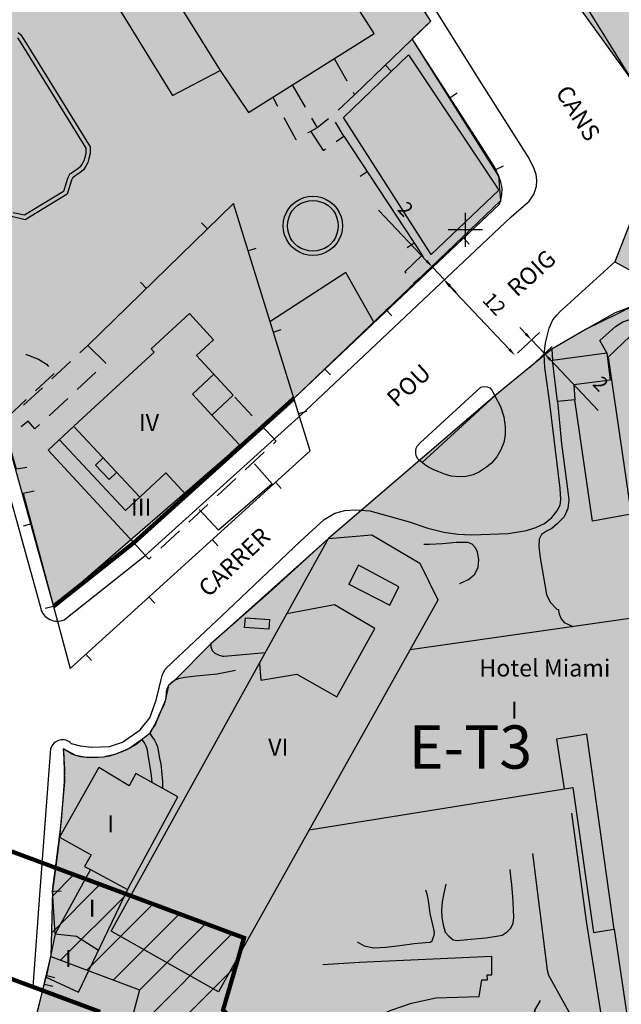
# Model space of a CAD drawing. Units: metres. Extents: x 375923 to 377279, y 4316600 to 4318941.
# Drawn here: x 377039 to 377109, y 4318063 to 4318179 of the extents above; entities that cross this region are included whole.
import ezdxf

# ---------------------------------------------------------------- set-up
doc = ezdxf.new("R2010")
doc.units = ezdxf.units.M
doc.header["$LTSCALE"] = 7.5
doc.header["$MEASUREMENT"] = 0
doc.linetypes.add('DIVIDE', pattern=[1.25, 0.5, -0.25, 0, -0.25, 0, -0.25])
doc.layers.get('DEFPOINTS').update_dxf_attribs({"linetype": 'CONTINUOUS'})
for name, color, linetype in [('ACOTACION-CALLE', 7, 'CONTINUOUS'), ('ALINEACION', 14, 'CONTINUOUS'), ('CARTOGRAFIA', 7, 'CONTINUOUS'), ('LIMITE-20M', 5, 'DIVIDE'), ('TEXTO CALIFICACION', 7, 'CONTINUOUS'), ('TRAMA-EU-4', 51, 'CONTINUOUS'), ('TRAMA-T-3', 211, 'CONTINUOUS'), ('TRAMAVERDEPRIVAT', 60, 'CONTINUOUS'), ('TRAMAZONAVERDE', 60, 'CONTINUOUS')]:
    doc.layers.add(name, color=color, linetype=linetype)
doc.layers.add('LIMITE-6M', color=6, linetype='DIVIDE', lineweight=30)
doc.styles.add('NNSS2012', font='arial.ttf')
doc.dimstyles.new('NNSS2012', dxfattribs={"dimscale": 0, "dimtxt": 1.7, "dimasz": 1, "dimexe": 1.25, "dimexo": 0.625, "dimgap": 1.526212, "dimtad": 1, "dimdec": 0, "dimdsep": 46, "dimtxsty": 'NNSS2012', "dimcen": 2.5, "dimclrd": 256, "dimclrt": 255, "dimadec": 0, "dimazin": 0, "dimtfac": 1, "dimtdec": 0, "dimtmove": 0, "dimatfit": 3, "dimfxl": 1, "dimtolj": 1, "dimtzin": 0, "dimarcsym": 0})

# ---------------------------------------------------------------- blocks, each defined once
blk = doc.blocks.new('*D15')
at = {"layer": 'ACOTACION-CALLE', "lineweight": -2, "transparency": 16777216}
for p, q in [((377086.26, 4318150.45), (377080.64, 4318156.4)), ((377088.35, 4318148.24), (377086.94, 4318149.73)), ((377089.03, 4318147.51), (377089.72, 4318146.79))]:
    blk.add_line(p, q, dxfattribs=at)
at = {"layer": 'ACOTACION-CALLE', "color": 0, "lineweight": -2, "transparency": 16777216}
for p, q in [((377086.49, 4318149.3), (377086.04, 4318148.87)), ((377087.89, 4318147.81), (377087.44, 4318147.38))]:
    blk.add_line(p, q, dxfattribs=at)
at = {"layer": 'ACOTACION-CALLE', "transparency": 16777216}
for points in [[(377086.38, 4318150.57), (377086.14, 4318150.34), (377086.94, 4318149.73)], [(377089.15, 4318147.63), (377088.91, 4318147.4), (377088.35, 4318148.24)]]:
    blk.add_solid(points, dxfattribs=at)
at = {"layer": 'DEFPOINTS', "color": 0, "transparency": 16777216}
for p in [(377086.94, 4318149.73, 7.49), (377088.35, 4318148.24, 3.59), (377088.35, 4318148.24)]:
    blk.add_point(p, dxfattribs=at)
at = {"layer": 'ACOTACION-CALLE', "color": 255, "transparency": 16777216, "insert": (377083.81, 4318156.52), "char_height": 1.7, "attachment_point": 5, "rotation": 313.3529, "style": 'NNSS2012'}
blk.add_mtext('\\A1;2', dxfattribs=at)
blk = doc.blocks.new('*D16')
at = {"layer": 'ACOTACION-CALLE', "color": 0, "lineweight": -2, "transparency": 16777216}
for p, q in [((377087.89, 4318147.81), (377087.39, 4318147.34)), ((377096.92, 4318139.65), (377097.54, 4318140.23))]:
    blk.add_line(p, q, dxfattribs=at)
at = {"layer": 'ACOTACION-CALLE', "lineweight": -2, "transparency": 16777216}
blk.add_line((377088.99, 4318147.47), (377095.95, 4318140.1), dxfattribs=at)
at = {"layer": 'ACOTACION-CALLE', "transparency": 16777216}
for points in [[(377089.11, 4318147.59), (377088.87, 4318147.36), (377088.3, 4318148.2)], [(377096.07, 4318140.22), (377095.83, 4318139.99), (377096.63, 4318139.37)]]:
    blk.add_solid(points, dxfattribs=at)
at = {"layer": 'DEFPOINTS', "color": 0, "transparency": 16777216}
for p in [(377088.35, 4318148.24, 3.59), (377096.63, 4318139.37), (377096.47, 4318139.22, 5.45)]:
    blk.add_point(p, dxfattribs=at)
at = {"layer": 'ACOTACION-CALLE', "color": 255, "transparency": 16777216, "insert": (377094.2, 4318145.42), "char_height": 1.7, "attachment_point": 5, "rotation": 313.3529, "style": 'NNSS2012'}
blk.add_mtext('\\A1;12', dxfattribs=at)
blk = doc.blocks.new('*D17')
at = {"layer": 'ACOTACION-CALLE', "color": 0, "lineweight": -2, "transparency": 16777216}
for p, q in [((377096.92, 4318139.65), (377099.47, 4318142.05)), ((377098.35, 4318137.96), (377100.98, 4318140.44))]:
    blk.add_line(p, q, dxfattribs=at)
at = {"layer": 'ACOTACION-CALLE', "lineweight": -2, "transparency": 16777216}
for p, q in [((377097.87, 4318141.92), (377097.18, 4318142.64)), ((377098.56, 4318141.19), (377100.07, 4318139.59)), ((377100.76, 4318138.86), (377106.37, 4318132.91))]:
    blk.add_line(p, q, dxfattribs=at)
at = {"layer": 'ACOTACION-CALLE', "transparency": 16777216}
for points in [[(377097.99, 4318142.03), (377097.75, 4318141.8), (377098.56, 4318141.19)], [(377100.88, 4318138.97), (377100.64, 4318138.74), (377100.07, 4318139.59)]]:
    blk.add_solid(points, dxfattribs=at)
at = {"layer": 'DEFPOINTS', "color": 0, "transparency": 16777216}
for p in [(377100.07, 4318139.59), (377096.47, 4318139.22, 5.45), (377097.9, 4318137.53, 3.59)]:
    blk.add_point(p, dxfattribs=at)
at = {"layer": 'ACOTACION-CALLE', "color": 255, "transparency": 16777216, "insert": (377106.67, 4318136.06), "char_height": 1.7, "attachment_point": 5, "rotation": 313.3529, "style": 'NNSS2012'}
blk.add_mtext('\\A1;2', dxfattribs=at)

msp = doc.modelspace()

# ---------------------------------------------------------------- hatches: boundary and pattern name
at = {"layer": 'TRAMA-EU-4', "transparency": 33554687}
msp.add_hatch(color=256, dxfattribs=at).paths.add_polyline_path([(377121.25, 4318244.22), (377119.98, 4318276.27), (377118.69, 4318282.54), (377077.93, 4318256.62), (377062, 4318246.49), (377094.66, 4318194.82), (377100.45, 4318185.26), (377110.66, 4318171.1), (377126.87, 4318179.88), (377123.88, 4318189.46)])
at = {"layer": 'TRAMA-T-3', "transparency": 33554687}
for points in [[(377051.37, 4318234.5), (377045.42, 4318231.32), (377040.7, 4318228.51), (376998.94, 4318202.52), (377007.34, 4318188.01), (377018.68, 4318169.42), (377028.35, 4318149.37), (377036.32, 4318132.45), (377042.56, 4318109.98), (377070.71, 4318134.34), (377094.97, 4318157.53), (377094.73, 4318160.37), (377084.59, 4318176.46), (377086.75, 4318178.55), (377057.38, 4318225.3), (377053.85, 4318230.59), (377051.37, 4318234.5)], [(377118.79, 4318017.67), (377132.48, 4318036.82), (377149.96, 4318061.31), (377145.98, 4318088.85), (377144.49, 4318099.36), (377139.69, 4318111.42), (377134.7, 4318123.3), (377131.66, 4318130.61), (377124.45, 4318144.12), (377121.75, 4318150.74), (377117.29, 4318161.14), (377114.38, 4318165.82), (377108.31, 4318150.35), (377116.19, 4318146.01), (377110.53, 4318145.2), (377104.97, 4318142.45), (377100.95, 4318140.12), (377094.27, 4318134.65), (377074.79, 4318117.94), (377061, 4318105.59), (377056.72, 4318101.32), (377056.05, 4318100.7), (377055.66, 4318098.93), (377054.67, 4318096.61), (377053.85, 4318095.09), (377052.84, 4318094.32), (377051.44, 4318093.34), (377049.85, 4318092.69), (377048.44, 4318092.31), (377046.38, 4318092.28), (377045.19, 4318092.5), (377043.72, 4318093.31), (377043.87, 4318089.46), (377043.28, 4318082.96), (377042.8, 4318079.25), (377064.69, 4318071.22), (377062.54, 4318062.76), (377066.09, 4318058.98), (377070.79, 4318056.8), (377085.88, 4318056.35), (377111.49, 4318017.91), (377112.52, 4318017.67), (377113.64, 4318017.67), (377114.98, 4318017.67)]]:
    msp.add_hatch(color=256, dxfattribs=at).paths.add_polyline_path(points)
at = {"layer": 'TRAMAVERDEPRIVAT', "transparency": 33554687}
h = msp.add_hatch(dxfattribs=at)
h.set_pattern_fill('_USER', color=1, scale=3, angle=45.0049, style=0, pattern_type=0)
h.set_pattern_definition([(45.00485688, (272.0864, -238.2108), (-2.1215001572, 2.1211405147), [])])
h.paths.add_polyline_path([(377042.8, 4318079.25), (377042.45, 4318076.65), (377042.26, 4318068.97), (377052.64, 4318065.08), (377051.27, 4318059.91), (377060.28, 4318050.74), (377068.19, 4318046.85), (377080.56, 4318046.35), (377104.78, 4318010.02), (377108.85, 4318008.02), (377129.75, 4318006.73), (377159.09, 4317990.03), (377175.31, 4317985.01), (377185.7, 4317990.89), (377192.4, 4318000.03), (377196.18, 4318014.35), (377190.3, 4318024.07), (377183.48, 4318069.38), (377198.13, 4318132.64), (377196.3, 4318139.27), (377158.57, 4318137.69), (377144.73, 4318156.17), (377138.67, 4318175.14), (377136.84, 4318176.37), (377136.03, 4318177.24), (377128.84, 4318173.55), (377135.61, 4318151.68), (377153.66, 4318127.39), (377186.84, 4318128.96), (377173.4, 4318069.97), (377180.7, 4318020.57), (377185.37, 4318013.14), (377182.67, 4318003.56), (377179.04, 4317998.65), (377174.17, 4317995.85), (377163.05, 4317999.35), (377132.67, 4318016.57), (377111.61, 4318017.87), (377085.82, 4318056.28), (377070.79, 4318056.8), (377066.09, 4318058.98), (377062.43, 4318062.72), (377064.69, 4318071.22)])
msp.add_hatch(color=256, dxfattribs=at).paths.add_polyline_path([(377042.8, 4318079.25), (377042.45, 4318076.65), (377042.26, 4318068.97), (377052.64, 4318065.08), (377051.27, 4318059.91), (377060.28, 4318050.74), (377068.19, 4318046.85), (377080.56, 4318046.35), (377104.78, 4318010.02), (377108.85, 4318008.02), (377129.75, 4318006.73), (377159.09, 4317990.03), (377175.31, 4317985.01), (377185.7, 4317990.89), (377192.4, 4318000.03), (377196.18, 4318014.35), (377190.3, 4318024.07), (377183.48, 4318069.38), (377198.13, 4318132.64), (377196.3, 4318139.27), (377158.57, 4318137.69), (377144.73, 4318156.17), (377138.67, 4318175.14), (377136.84, 4318176.37), (377136.03, 4318177.24), (377128.84, 4318173.55), (377135.61, 4318151.68), (377153.66, 4318127.39), (377186.84, 4318128.96), (377173.4, 4318069.97), (377180.7, 4318020.57), (377185.37, 4318013.14), (377182.67, 4318003.56), (377179.04, 4317998.65), (377174.17, 4317995.85), (377163.05, 4317999.35), (377132.67, 4318016.57), (377111.61, 4318017.87), (377085.82, 4318056.28), (377070.79, 4318056.8), (377066.09, 4318058.98), (377062.43, 4318062.72), (377064.69, 4318071.22)])
at = {"layer": 'TRAMAZONAVERDE', "transparency": 33554687}
msp.add_hatch(color=256, dxfattribs=at).paths.add_polyline_path([(377042.26, 4318068.97), (377052.64, 4318065.08), (377051.27, 4318059.91), (377060.28, 4318050.74), (377068.25, 4318046.79), (377080.56, 4318046.35), (377104.78, 4318010.02), (377108.95, 4318008.05), (377130, 4318006.79), (377159.1, 4317990.11), (377175.45, 4317985.28), (377185.9, 4317991.08), (377192.4, 4318000.03), (377196.18, 4318014.35), (377190.56, 4318023.54), (377183.61, 4318069.35), (377198.2, 4318132.62), (377196.18, 4318139.36), (377158.57, 4318137.69), (377144.75, 4318156.16), (377141.67, 4318166.35), (377140.26, 4318170.48), (377139.65, 4318172.32), (377138.67, 4318175.14), (377140.36, 4318174.57), (377142.15, 4318174.2), (377149.83, 4318173.99), (377153.98, 4318160.47), (377163.38, 4318147.81), (377203.94, 4318149.56), (377208.35, 4318132.97), (377193.5, 4318069.12), (377199.99, 4318027.17), (377206.58, 4318016.48), (377201.36, 4317997.11), (377192.42, 4317984.96), (377177.57, 4317974.98), (377157.17, 4317981.92), (377145.37, 4317992.93), (377121.74, 4318000.07), (377106.2, 4317999.55), (377099.09, 4318002.93), (377076.08, 4318037.57), (377067.23, 4318037.66), (377054.96, 4318043.92), (377040.08, 4318057.21), (377040.47, 4318058.99), (377039.93, 4318059.38)])

# ---------------------------------------------------------------- linework, layer by layer
at = {"layer": 'ALINEACION', "transparency": 33554687, "const_width": 0.5, "elevation": 5.86}
msp.add_lwpolyline([(377070.71, 4318134.34), (377051.96, 4318117.43), (377042.56, 4318109.98)], dxfattribs=at)
at = {"layer": 'CARTOGRAFIA', "transparency": 33554687}
for p, q in [((377085.62, 4318182.52, 6.95), (377092.71, 4318171.2, 6.7)), ((377110.66, 4318171.1, 6.87), (377103.62, 4318182.49, 7.06)), ((377092.71, 4318171.2, 6.7), (377098.27, 4318162.41, 6.4)), ((377098.27, 4318162.41, 6.4), (377098.83, 4318161.29, 6.4)), ((377098.83, 4318161.29, 6.4), (377099.05, 4318160.6, 6.4)), ((377099.05, 4318160.6, 6.4), (377099.13, 4318159.85, 6.33)), ((377099.08, 4318159.18, 6.29), (377098.84, 4318158.29, 6.25)), ((377099.13, 4318159.85, 6.33), (377099.08, 4318159.18, 6.29)), ((377098.84, 4318158.29, 6.25), (377098.2, 4318157.37, 6.25))]:
    msp.add_line(p, q, dxfattribs=at)
at = {"layer": 'CARTOGRAFIA', "transparency": 33554687, "elevation": 3.59}
for points in [[(376997.47, 4318202.06), (377012.99, 4318175.89), (377017.36, 4318168.7), (377027, 4318148.73), (377034.9, 4318131.93), (377041.07, 4318109.73)], [(377070.71, 4318134.34), (377094.78, 4318157.07)], [(377096.16, 4318155.61), (377098.2, 4318157.37)], [(377072.08, 4318132.88), (377096.16, 4318155.61)], [(377043.8, 4318108.42), (377053.25, 4318115.91), (377072.04, 4318132.85)], [(377042.22, 4318093.32), (377040.95, 4318076.72), (377040.14, 4318065.42)]]:
    msp.add_lwpolyline(points, dxfattribs=at)
at = {"layer": 'CARTOGRAFIA', "transparency": 33554687}
for points in [[(377007.84, 4318187.2, 13.02), (377014.27, 4318176.66, 9.73), (377016.93, 4318178.22, 9.74), (377014.36, 4318182.52, 9.74), (377014.92, 4318182.85, 9.72), (377017.64, 4318184.51, 7.9), (377016.13, 4318187.25, 10.78), (377033.89, 4318198.45, 10.54), (377041.96, 4318185.29, 10.54), (377045.6, 4318187.54, 10.54), (377056.52, 4318169.84, 10.54), (377062.09, 4318172.76, 25.47), (377065.39, 4318167.85, 25.47), (377080.12, 4318177.07, 25.31), (377045.42, 4318231.32, 25.29), (377040.7, 4318228.51, 25.39), (376998.94, 4318202.52, 25.41)], [(377086.82, 4318151.21, 6.58), (377076.53, 4318167.26, 6.58), (377084.13, 4318174.57, 6.58), (377094.73, 4318158.73, 6.58)], [(377072.94, 4318151.09, 5.7), (377072.4, 4318151.13, 5.7), (377071.87, 4318151.26, 5.7), (377071.36, 4318151.47, 5.7), (377070.9, 4318151.75, 5.7), (377070.49, 4318152.11, 5.7), (377070.13, 4318152.52, 5.7), (377069.85, 4318152.98, 5.7), (377069.64, 4318153.49, 5.7), (377069.51, 4318154.02, 5.7), (377069.47, 4318154.56, 5.7), (377069.51, 4318155.1, 5.7), (377069.64, 4318155.63, 5.7), (377069.85, 4318156.14, 5.7), (377070.13, 4318156.6, 5.7), (377070.49, 4318157.01, 5.7), (377070.9, 4318157.37, 5.7), (377071.36, 4318157.65, 5.7), (377071.87, 4318157.86, 5.7), (377072.4, 4318157.99, 5.7), (377072.94, 4318158.03, 5.7), (377073.48, 4318157.99, 5.7), (377074.01, 4318157.86, 5.7), (377074.52, 4318157.65, 5.7), (377074.98, 4318157.37, 5.7), (377075.39, 4318157.01, 5.7), (377075.75, 4318156.6, 5.7), (377076.03, 4318156.14, 5.7), (377076.24, 4318155.63, 5.7), (377076.37, 4318155.1, 5.7), (377076.41, 4318154.56, 5.7), (377076.37, 4318154.02, 5.7), (377076.24, 4318153.49, 5.7), (377076.03, 4318152.98, 5.7), (377075.75, 4318152.52, 5.7), (377075.39, 4318152.11, 5.7), (377074.98, 4318151.75, 5.7), (377074.52, 4318151.47, 5.7), (377074.01, 4318151.26, 5.7), (377073.48, 4318151.13, 5.7)], [(377072.94, 4318151.59, 5.7), (377072.48, 4318151.63, 5.7), (377072.03, 4318151.74, 5.7), (377071.59, 4318151.92, 5.7), (377071.2, 4318152.15, 5.7), (377070.84, 4318152.46, 5.7), (377070.53, 4318152.82, 5.7), (377070.3, 4318153.21, 5.7), (377070.12, 4318153.65, 5.7), (377070.01, 4318154.1, 5.7), (377069.97, 4318154.56, 5.7), (377070.01, 4318155.02, 5.7), (377070.12, 4318155.47, 5.7), (377070.3, 4318155.91, 5.7), (377070.53, 4318156.3, 5.7), (377070.84, 4318156.66, 5.7), (377071.2, 4318156.97, 5.7), (377071.59, 4318157.2, 5.7), (377072.03, 4318157.38, 5.7), (377072.48, 4318157.49, 5.7), (377072.94, 4318157.53, 5.7), (377073.4, 4318157.49, 5.7), (377073.85, 4318157.38, 5.7), (377074.29, 4318157.2, 5.7), (377074.68, 4318156.97, 5.7), (377075.04, 4318156.66, 5.7), (377075.35, 4318156.3, 5.7), (377075.58, 4318155.91, 5.7), (377075.76, 4318155.47, 5.7), (377075.87, 4318155.02, 5.7), (377075.91, 4318154.56, 5.7), (377075.87, 4318154.1, 5.7), (377075.76, 4318153.65, 5.7), (377075.58, 4318153.21, 5.7), (377075.35, 4318152.82, 5.7), (377075.04, 4318152.46, 5.7), (377074.68, 4318152.15, 5.7), (377074.29, 4318151.92, 5.7), (377073.85, 4318151.74, 5.7), (377073.4, 4318151.63, 5.7)], [(377103.51, 4318135.95, 8.13), (377103.63, 4318134.18, 8.13), (377101.6, 4318134, 8.13), (377101.03, 4318138.82, 9.17), (377107.37, 4318139.7, 9.17), (377107.75, 4318136.47, 9.17)], [(377094.27, 4318134.65, 5.53), (377094.91, 4318133.39, 5.8), (377095.32, 4318132.18, 5.82), (377095.46, 4318131.03, 5.82), (377095.46, 4318130.08, 5.83), (377095.33, 4318129.17, 5.9), (377094.95, 4318128.34, 5.9), (377094.48, 4318127.5, 5.9), (377093.84, 4318126.72, 5.9), (377093.15, 4318126.2, 5.9), (377092.45, 4318125.74, 5.9), (377091.73, 4318125.4, 5.9), (377090.91, 4318125.21, 5.9), (377090.12, 4318125.16, 5.9), (377089.15, 4318125.24, 5.84), (377088.46, 4318125.42, 5.78), (377087.69, 4318125.73, 5.61), (377087.03, 4318126, 5.53), (377086.48, 4318126.29, 5.41), (377086.05, 4318126.57, 5.34), (377085.75, 4318126.82, 5.2)], [(377067.78, 4318107.3, 6.06), (377064.93, 4318107.51, 4.28), (377065.05, 4318108.65, 4.28), (377067.88, 4318108.45, 5.91)], [(377041.72, 4318066.54, 4.71), (377045.5, 4318064.8, 4.99), (377048.92, 4318071.97, 5.63), (377051.39, 4318077.11, 6.26), (377057.11, 4318087.69, 6.4), (377052.2, 4318090.42, 6.39), (377051.44, 4318088.98, 6.43), (377047.86, 4318091.13, 6.13), (377043.28, 4318082.96, 6.38), (377046.98, 4318080.89, 6.38), (377046.2, 4318079.52, 6.21), (377046.9, 4318079.15, 6.06), (377042.77, 4318071.62, 5.18)]]:
    msp.add_polyline3d(points, close=True, dxfattribs=at)
for points in [[(377077.84, 4318169.92, 8.54), (377086.75, 4318178.55, 8.85), (377071.58, 4318202.66, 8.85), (377068.93, 4318207, 8.86), (377057.38, 4318225.3, 8.85)], [(377007.34, 4318188.01, 25.24), (377036.35, 4318206.14, 25.43), (377035.65, 4318207.26, 25.49), (377049.15, 4318215.67, 25.49), (377051.25, 4318212.3, 25.49), (377041.3, 4318206.1, 25.49), (377062.09, 4318172.76, 25.47)], [(377038.42, 4318177.2, 5.73), (377038.72, 4318176.92, 5.73), (377039.09, 4318176.39, 5.73), (377046.85, 4318163.81, 5.73), (377046.85, 4318163.03, 5.73), (377046.71, 4318162.44, 5.73), (377046.57, 4318161.99, 5.73), (377046.37, 4318161.56, 5.73), (377046.06, 4318161.13, 5.73), (377045.66, 4318160.78, 5.73), (377045.21, 4318160.5, 5.73), (377044.85, 4318160.24, 5.73), (377044.82, 4318160.23, 5.73), (377044.66, 4318159.91, 5.73), (377044.17, 4318158.27, 5.73), (377039.25, 4318155.27, 5.73), (377037.63, 4318155.64, 5.73)], [(377038.34, 4318176.59, 5.73), (377038.67, 4318176.12, 5.73), (377046.35, 4318163.67, 5.73), (377046.35, 4318163.09, 5.73), (377046.23, 4318162.57, 5.73), (377046.1, 4318162.17, 5.73), (377045.94, 4318161.81, 5.73), (377045.69, 4318161.47, 5.73), (377045.36, 4318161.18, 5.73), (377044.93, 4318160.92, 5.73), (377044.62, 4318160.69, 5.73), (377044.47, 4318160.64, 5.73), (377044.19, 4318160.09, 5.73), (377043.75, 4318158.6, 5.73), (377039.16, 4318155.8, 5.73), (377037.85, 4318156.1, 5.73)], [(377086.94, 4318149.73, 7.49), (377094.78, 4318157.07, 7.5), (377094.97, 4318157.53, 7.61), (377095.09, 4318158.21, 7.66), (377095.1, 4318158.93, 7.71), (377094.98, 4318159.69, 7.74), (377094.73, 4318160.37, 7.76), (377094.25, 4318161.4, 7.87), (377093.06, 4318163.32, 7.9), (377084.59, 4318176.46, 8.37)], [(377075.44, 4318174.14, 8.67), (377076.92, 4318171.53, 8.67)], [(377081.43, 4318173.4, 8.66), (377082.13, 4318172.68, 8.66)], [(377070.52, 4318171.06, 9.69), (377072.03, 4318168.47, 9.69)], [(377068.86, 4318168.53, 9.69), (377068.25, 4318169.65, 9.69)], [(377077.66, 4318170.23, 8.67), (377077.84, 4318169.92, 8.67), (377075.91, 4318168.11, 8.67)], [(377089.02, 4318169.59, 8.12), (377089.86, 4318170.13, 8.12)], [(377071.03, 4318164.66, 9.69), (377070.97, 4318164.63, 9.69), (377069.57, 4318167.21, 9.69)], [(377074.79, 4318167.11, 8.88), (377073.44, 4318166.04, 9.59), (377072.33, 4318165.41, 9.63)], [(377072.78, 4318167.17, 9.69), (377073.44, 4318166.04, 9.69)], [(377075.66, 4318164.43, 8.96), (377076.57, 4318165.06, 8.96), (377075.61, 4318166.69, 8.96)], [(377072.71, 4318165.62, 8.96), (377074.16, 4318163.38, 8.96), (377074.43, 4318163.57, 8.96)], [(377076.57, 4318165.06, 8.96), (377085.73, 4318151.14, 8.02)], [(377094.37, 4318161.15, 7.84), (377095.27, 4318161.57, 7.84)], [(377079.32, 4318160.88, 8.68), (377078.48, 4318160.33, 8.68)], [(377040.32, 4318123.5, 4.28), (377039.03, 4318123.19, 4.28), (377042.13, 4318111.59, 4.35), (377044.5, 4318102.72, 4.35), (377072.61, 4318128.22, 4.65), (377063.63, 4318157.16, 7.04), (377046.6, 4318140.56, 7.65)], [(377090.81, 4318152.1, 0), (377090.81, 4318156.1, 0)], [(377060.6, 4318154.21, 7.15), (377059.9, 4318154.92, 7.15)], [(377092.81, 4318154.1, 0), (377088.81, 4318154.1, 0)], [(377090.59, 4318153.15, 7.49), (377091.27, 4318152.42, 7.49)], [(377084.82, 4318152.53, 8.11), (377083.98, 4318151.98, 8.11)], [(377065.34, 4318151.65, 6.59), (377066.29, 4318151.96, 6.59)], [(377085.73, 4318151.14, 8.02), (377083.73, 4318149.16, 8.02), (377083.84, 4318149.01, 8.02)], [(377085.91, 4318150.93, 8.02), (377085.73, 4318151.14, 8.02)], [(377044.64, 4318093.93, 3.27), (377045.7, 4318093.65, 3.27), (377047.06, 4318093.48, 3.27), (377049.14, 4318093.56, 3.33), (377050.65, 4318094.09, 3.35), (377052.73, 4318095.52, 3.38), (377053.83, 4318096.93, 3.4), (377054.58, 4318099, 3.45), (377054.97, 4318100.62, 3.5), (377055.28, 4318101.87, 3.56), (377055.63, 4318102.63, 3.56), (377056.52, 4318103.45, 3.55), (377062.98, 4318109.53, 3.6), (377071.51, 4318117.64, 4.43), (377074.27, 4318120.16, 4.47), (377075.51, 4318120.9, 4.53), (377076.68, 4318121.22, 4.7), (377077.98, 4318121.31, 4.73), (377079.6, 4318121.16, 4.76), (377084.12, 4318119.92, 4.98), (377086.41, 4318119.15, 5.11), (377088.28, 4318118.69, 5.22), (377089.91, 4318118.44, 5.31), (377091.57, 4318118.35, 5.48), (377095.83, 4318118.51, 5.55), (377097.95, 4318118.89, 5.61), (377099.07, 4318119.23, 5.67), (377100.06, 4318119.71, 5.69), (377100.95, 4318120.39, 5.69), (377101.53, 4318121.12, 5.69), (377101.9, 4318121.86, 5.68), (377102, 4318122.52, 5.68), (377101.9, 4318123.78, 5.68), (377100.67, 4318134.07, 5.79), (377100.13, 4318137.96, 5.79), (377100.02, 4318139.54, 5.79), (377100.2, 4318140.85, 5.79), (377100.63, 4318142.57, 5.86), (377101.07, 4318143.54, 5.89), (377101.51, 4318144.1, 5.96), (377101.86, 4318144.48, 5.96), (377108.31, 4318150.35, 6.18), (377116.19, 4318146.01, 6.18)], [(377084.72, 4318147.84, 8.02), (377086.94, 4318149.73, 8.02), (377086.88, 4318149.8, 8.02)], [(377080.05, 4318143.35, 5.74), (377076.8, 4318149.1, 5.8), (377067.92, 4318143.32, 5.8)], [(377053.44, 4318147.23, 7.4), (377052.74, 4318147.95, 7.4)], [(377116.19, 4318146.01, 6.17), (377114.05, 4318145.75, 6.33), (377110.53, 4318145.2, 6.45), (377108.35, 4318144.37, 6.45), (377104.97, 4318142.45, 6.35), (377100.95, 4318140.12, 6.11), (377101.03, 4318138.82, 6.11)], [(377107.37, 4318139.7, 6.39), (377106.56, 4318141.11, 6.39), (377108.39, 4318142.76, 6.45), (377109.25, 4318143.32, 6.53), (377110.19, 4318143.64, 6.53), (377111.07, 4318143.85, 6.53), (377111.93, 4318143.99, 6.53), (377112.7, 4318144.08, 6.53), (377113.33, 4318144.14, 6.53), (377113.47, 4318144.14, 6.53), (377113.23, 4318145.62, 6.58)], [(377063.62, 4318134.72, 12.97), (377059.32, 4318139.37, 17.23), (377061.32, 4318141.22, 17.23), (377058.48, 4318144.28, 17.23), (377054.02, 4318140.15, 17.23), (377054.36, 4318139.78, 17.23), (377044.96, 4318131.09, 17.04), (377041.93, 4318128.27, 7.87), (377051.96, 4318117.43, 8.01)], [(377081.5, 4318144.75, 7.12), (377082.2, 4318144.03, 7.12)], [(377072.53, 4318083.83, 9.59), (377103.39, 4318088.76, 8.81), (377105.82, 4318071.78, 8.81), (377108.25, 4318072.18, 9.35), (377111.62, 4318049.25, 9.35), (377120.35, 4318051.12, 25.16), (377134.69, 4318053.21, 25.16), (377121.96, 4318141.3, 25.24), (377117.54, 4318143.48, 25.24), (377110.96, 4318142.45, 25.24), (377107.54, 4318139.17, 24.55), (377120.4, 4318051.13, 25.26)], [(377068.3, 4318142.11, 5.8), (377069.25, 4318142.4, 5.8)], [(377045.66, 4318139.69, 6.98), (377046.6, 4318140.56, 6.98)], [(377046.6, 4318140.56, 6.98), (377048.68, 4318138.47, 6.98), (377048.64, 4318138.44, 6.98)], [(377039.34, 4318139.49, 7.7), (377039.39, 4318139.48, 7.7), (377040.82, 4318138.94, 7.7), (377041.74, 4318138.34, 7.7), (377041.96, 4318138.1, 7.7)], [(377042.36, 4318136.62, 6.98), (377044.56, 4318138.67, 6.98)], [(377042.66, 4318137.26, 7.7), (377040.46, 4318135.22, 7.7)], [(377047.54, 4318137.41, 6.98), (377045.34, 4318135.37, 6.98)], [(377061.12, 4318132.4, 17.31), (377058.85, 4318134.85, 17.53), (377061.35, 4318137.18, 17.53)], [(377074.31, 4318137.81, 6.28), (377075, 4318137.09, 6.28)], [(377039.07, 4318133.56, 6.98), (377041.26, 4318135.6, 6.98)], [(377063.62, 4318134.72, 17.67), (377061.12, 4318132.4, 17.67)], [(377085.75, 4318126.82, 5.21), (377085.48, 4318127.03, 5.18), (377085.25, 4318127.26, 5.17), (377085.06, 4318127.63, 5.17), (377085, 4318127.95, 5.17), (377085, 4318128.24, 5.17), (377085.06, 4318128.5, 5.17), (377085.17, 4318128.75, 5.17), (377085.52, 4318129.13, 5.17), (377092.63, 4318135.68, 5.35), (377092.96, 4318135.75, 5.38), (377093.36, 4318135.72, 5.4), (377093.66, 4318135.58, 5.4), (377093.89, 4318135.3, 5.44), (377094.27, 4318134.65, 5.52)], [(377039.36, 4318134.2, 7.7), (377037.16, 4318132.16, 7.7)], [(377044.24, 4318134.35, 6.98), (377042.04, 4318132.31, 6.98)], [(377065.85, 4318132.31, 10.57), (377063.81, 4318134.51, 12.45)], [(377101.6, 4318134, 6.11), (377102.07, 4318129.01, 6.02), (377102.73, 4318124.04, 6.12), (377102.93, 4318122.45, 6.12), (377102.79, 4318121.45, 6.12), (377102.36, 4318120.49, 6.12), (377101.56, 4318119.64, 6.12), (377100.92, 4318119.12, 6.12), (377100.31, 4318118.78, 6.12), (377099.73, 4318118.39, 6.12), (377099.45, 4318117.84, 6.12), (377099.43, 4318117.05, 6.12), (377099.57, 4318115.69, 6.12), (377100.31, 4318111.39, 6.12), (377100.74, 4318110.49, 6.12), (377101.52, 4318109.65, 6.12), (377101.72, 4318109.63, 6.12), (377101.73, 4318109.41, 6.12), (377101.83, 4318108.98, 6.12), (377102.04, 4318108.53, 6.12), (377102.37, 4318108.1, 6.12), (377103.4, 4318107.62, 6.12)], [(377110.23, 4318120.77, 6.12), (377105.71, 4318119.96, 6.15), (377103.63, 4318134.18, 6.15)], [(377051.96, 4318117.43, 13.14), (377058.06, 4318123.09, 16.9), (377064.35, 4318128.92, 16.9), (377061.12, 4318132.4, 17.27)], [(377071.27, 4318132.56, 5.01), (377072.22, 4318132.85, 5.01)], [(377039.44, 4318126.25, 4.28), (377038.22, 4318126.05, 4.28), (377036.62, 4318131.55, 8.02)], [(377040.94, 4318131.29, 6.98), (377040.39, 4318130.78, 6.98), (377039.59, 4318131.67, 6.98), (377038.78, 4318131, 6.98)], [(377068.33, 4318129.04, 8.01), (377068.63, 4318129.32, 8.01), (377066.87, 4318131.22, 9.63)], [(377052.67, 4318122.77, 16.77), (377044.94, 4318131.07, 16.91)], [(377043.25, 4318129.5, 15.79), (377050.98, 4318121.2, 16.17), (377055.72, 4318125.61, 16.9), (377058.06, 4318123.09, 16.9)], [(377065.03, 4318125.98, 8.01), (377067.23, 4318128.03, 8.01)], [(377049.96, 4318125.67, 16.91), (377049.08, 4318124.84, 16.91), (377047.49, 4318126.54, 16.91), (377048.38, 4318127.37, 16.91)], [(377066.11, 4318126.67, 6.92), (377068.19, 4318124.35, 6.69), (377061.91, 4318118.91, 6.69), (377059.64, 4318121.32, 6.85)], [(377061.73, 4318122.92, 8.01), (377063.93, 4318124.96, 8.01)], [(377068.56, 4318124.55, 4.61), (377069.24, 4318123.81, 4.61)], [(377058.42, 4318119.86, 8.01), (377060.63, 4318121.9, 8.01)], [(377039.98, 4318119.64, 4.3), (377039.01, 4318119.38, 4.3)], [(377055.12, 4318116.81, 8.01), (377057.32, 4318118.85, 8.01)], [(377087.6, 4318110.73, 25.08), (377061.9, 4318064.83, 25.34), (377049.32, 4318071.95, 25.33), (377074.79, 4318117.94, 25.14), (377079.84, 4318118.35, 25.19), (377085.46, 4318115.06, 25.19), (377087.59, 4318110.76, 25.18)], [(377051.96, 4318117.43, 8.01), (377053.73, 4318115.52, 8.01), (377054.02, 4318115.79, 8.01)], [(377074.79, 4318117.94, 4.71), (377067.73, 4318111.53, 4.38), (377061, 4318105.59, 4.19), (377061.01, 4318105.24, 4.17), (377061.15, 4318104.82, 4.17), (377061.47, 4318104.5, 4.17), (377061.95, 4318104.28, 4.17), (377062.39, 4318104.15, 4.17), (377062.54, 4318104.15, 4.17), (377067.39, 4318104.58, 4.17)], [(377061.16, 4318117.82, 4.53), (377061.83, 4318117.08, 4.53)], [(377090.13, 4318112.67, 6), (377090.17, 4318112.68, 6), (377091.18, 4318113.13, 6), (377091.93, 4318113.76, 6), (377092.3, 4318114.57, 6), (377092.4, 4318115.49, 6), (377092.22, 4318116.33, 6), (377091.99, 4318116.85, 5.99), (377091.61, 4318117.26, 5.99), (377091.1, 4318117.45, 5.99), (377089.73, 4318117.45, 5.99), (377088.96, 4318117.39, 5.99), (377088.11, 4318117.32, 5.99), (377087.37, 4318117.26, 5.99), (377086.61, 4318117.23, 5.99), (377085.95, 4318117.23, 5.99)], [(377077.23, 4318112.53, 27.55), (377081.96, 4318110.14, 27.5), (377083.02, 4318112.27, 27.59), (377078.29, 4318114.8, 27.71), (377077.13, 4318112.51, 27.53)], [(377053.75, 4318111.11, 4.45), (377054.42, 4318110.37, 4.45)], [(377042.56, 4318109.98, 4.35), (377041.59, 4318109.72, 4.35)], [(377066.69, 4318103.31, 27.07), (377066.84, 4318101.34, 27.37), (377071.07, 4318102.05, 27.51), (377075.77, 4318099.41, 27.69), (377080.19, 4318107.38, 27.69), (377075.48, 4318110.16, 27.41), (377069.9, 4318109.11, 27.66)], [(377111.97, 4318108.85, 9.15), (377084.33, 4318104.89, 9.85)], [(377046.34, 4318104.39, 4.37), (377047.01, 4318103.65, 4.37)], [(377063.9, 4318102.46, 3.93), (377061.75, 4318102.04, 3.93), (377059.26, 4318101.82, 3.87), (377057.93, 4318101.64, 3.84), (377057.17, 4318101.48, 3.83), (377056.72, 4318101.32, 3.83), (377056.33, 4318101.02, 3.83), (377056.05, 4318100.7, 3.83), (377055.84, 4318100.33, 3.83), (377055.77, 4318099.98, 3.83), (377055.73, 4318099.28, 3.83), (377055.66, 4318098.93, 3.83), (377055.45, 4318098.35, 3.83), (377055.15, 4318097.77, 3.83), (377054.87, 4318097.16, 3.83), (377054.67, 4318096.61, 3.83), (377054.47, 4318096.13, 3.83), (377054.02, 4318095.5, 3.83), (377053.89, 4318095.25, 3.83), (377053.85, 4318095.09, 3.83), (377053.99, 4318094.88, 3.83), (377054.18, 4318094.64, 3.83), (377054.38, 4318094.3, 3.83), (377054.58, 4318093.91, 3.83), (377054.74, 4318093.54, 3.83), (377054.82, 4318093.11, 3.83), (377054.91, 4318092.66, 3.83), (377055, 4318092.17, 3.83), (377055.1, 4318091.72, 3.83), (377055.17, 4318091.2, 3.83), (377055.23, 4318090.73, 3.83), (377055.24, 4318090.29, 3.83), (377055.29, 4318089.89, 3.83), (377055.33, 4318089.52, 3.83), (377055.33, 4318088.68, 3.83)], [(377054.13, 4318089.35, 3.85), (377054.03, 4318090.18, 3.79), (377053.89, 4318091.19, 3.75), (377053.77, 4318091.89, 3.74), (377053.66, 4318092.57, 3.73), (377053.56, 4318093.13, 3.71), (377053.42, 4318093.61, 3.7), (377053.21, 4318093.99, 3.67), (377053.02, 4318094.27, 3.67), (377052.84, 4318094.32, 3.67), (377052.6, 4318094.08, 3.67), (377052.25, 4318093.79, 3.67), (377051.87, 4318093.56, 3.67), (377051.44, 4318093.34, 3.67), (377050.95, 4318093.1, 3.67), (377050.47, 4318092.9, 3.67), (377050.03, 4318092.74, 3.67), (377049.85, 4318092.69, 3.67), (377049.11, 4318092.46, 3.67), (377048.44, 4318092.31, 3.67), (377047.77, 4318092.28, 3.67), (377046.38, 4318092.28, 3.67), (377045.77, 4318092.36, 3.67), (377045.19, 4318092.5, 3.67), (377044.74, 4318092.69, 3.67), (377043.72, 4318093.31, 3.67)], [(377108.25, 4318072.18, 9.35), (377105.02, 4318095.01, 9.17), (377101.5, 4318094.45, 9.17), (377102.36, 4318088.6, 8.87)], [(377043.23, 4318082.66, 3.6), (377043.51, 4318084.91, 3.58), (377043.63, 4318086.43, 3.52), (377043.73, 4318087.89, 3.49), (377043.87, 4318089.46, 3.49), (377043.88, 4318090.96, 3.48), (377043.72, 4318093.31, 3.47)], [(377098.68, 4318081.03, 4.82), (377100.39, 4318067.36, 4.84), (377100.53, 4318066.77, 4.84), (377103.75, 4318061.02, 4.99), (377107.98, 4318054.02, 5.08), (377106.74, 4318061.97, 5.08), (377105.01, 4318073.12, 5.3), (377103.28, 4318085.75, 5.3)], [(377042.77, 4318071.62, 4.97), (377042.45, 4318076.65, 4.95), (377043.23, 4318082.66, 5.23)], [(377046.9, 4318079.15, 5.84), (377051.25, 4318076.82, 6.08)], [(377088.53, 4318077.43, 4.83), (377088.29, 4318076.41, 4.8), (377088.08, 4318075.37, 4.8), (377088, 4318074.38, 4.81), (377088.06, 4318073.53, 4.84), (377088.21, 4318072.67, 4.84), (377088.44, 4318071.81, 4.86), (377088.86, 4318071.35, 4.87), (377089.39, 4318070.91, 4.87), (377089.85, 4318070.84, 4.87), (377091.44, 4318070.99, 4.89), (377093.22, 4318071.18, 4.88), (377094.47, 4318071.35, 4.92), (377095.1, 4318071.49, 4.93), (377095.71, 4318071.86, 4.94), (377096.12, 4318072.29, 4.94), (377096.39, 4318072.89, 4.94), (377096.47, 4318073.56, 4.98), (377096.44, 4318074.4, 4.98), (377096.39, 4318075.39, 4.98), (377096.31, 4318076.48, 4.98), (377096.23, 4318077.37, 4.98), (377096.14, 4318078.34, 4.98), (377096.04, 4318079.18, 4.98)], [(377042.45, 4318076.61, 4.95), (377043.45, 4318076.67, 4.95)], [(377078.13, 4318070.68, 4.78), (377078.97, 4318070.21, 4.79), (377080.1, 4318070, 4.78), (377081.51, 4318070.08, 4.78), (377083.14, 4318070.26, 4.78), (377084.81, 4318070.48, 4.85), (377086.13, 4318070.6, 4.93), (377086.67, 4318070.65, 4.93), (377086.9, 4318070.81, 4.93), (377087.05, 4318071.17, 4.93), (377087.17, 4318071.49, 4.93), (377087.19, 4318071.74, 4.93), (377087.13, 4318072.16, 4.93), (377087, 4318072.67, 4.93), (377086.84, 4318073.35, 4.93), (377086.7, 4318074.02, 4.93), (377086.61, 4318074.62, 4.93), (377086.53, 4318075.21, 4.93), (377086.45, 4318075.73, 4.93), (377086.34, 4318076.26, 4.93), (377086.16, 4318076.76, 4.93)], [(377042.77, 4318071.62, 5.24), (377045.25, 4318071.35, 5.5), (377047.84, 4318069.7, 5.5)], [(377072.99, 4318055.36, 4.4), (377074.96, 4318054.55, 4.42), (377075.94, 4318056.64, 4.42), (377077.13, 4318058.73, 4.32), (377079.16, 4318061.11, 4.02), (377079.94, 4318061.67, 4), (377082.01, 4318062.65, 3.98), (377084.51, 4318063.52, 3.98), (377087.34, 4318064.13, 4.04), (377092.42, 4318064.29, 4.04), (377092.74, 4318066.25, 4.69), (377093.38, 4318066.25, 4.69), (377093.36, 4318066.84, 4.69), (377093.92, 4318066.82, 4.76), (377093.92, 4318068.97, 4.76), (377078.4, 4318068.27, 4.76), (377074.12, 4318067.99, 4.76)], [(377042.74, 4318066.47, 4.26), (377041.77, 4318066.72, 4.26)], [(377082.38, 4318028.16, 4.15), (377079.46, 4318032.52, 4.54), (377075.94, 4318037.82, 4.47), (377067.16, 4318037.63, 4.51), (377055.56, 4318043.35, 4.51), (377039.54, 4318058.14, 3.96), (377041.72, 4318066.54, 4.29)], [(377041.52, 4318065.75, 4.26), (377042.48, 4318065.5, 4.26)], [(377099.57, 4318063.84, 4.76), (377098.85, 4318062.61, 4.66), (377101.19, 4318060.09, 4.66), (377103.16, 4318057.71, 4.66), (377104.45, 4318055.47, 4.66), (377105.4, 4318053.28, 4.66), (377106.05, 4318051.14, 4.66), (377106.32, 4318048.92, 4.66), (377106.11, 4318046.62, 4.66), (377105.87, 4318045.07, 4.66), (377105.74, 4318044.06, 4.66), (377104.95, 4318042.1, 4.66), (377103.97, 4318040.24, 4.66), (377102.81, 4318038.57, 4.66), (377101.34, 4318036.95, 4.58), (377099.66, 4318035.46, 4.51), (377097.91, 4318034.49, 4.38), (377095.75, 4318033.64, 4.14), (377093.94, 4318033.13, 4.02), (377092.58, 4318032.73, 3.99), (377092.03, 4318032.33, 3.98)]]:
    msp.add_polyline3d(points, dxfattribs=at)
for centre, radius, start, end in [((377043, 4318110.25, 3.59), 2, 195.1353, 293.504), ((377043.62, 4318092.88, 3.27), 1.47, 45.8481, 162.642)]:
    msp.add_arc(centre, radius, start, end, dxfattribs=at)
at = {"layer": 'LIMITE-20M', "transparency": 33554687, "const_width": 0.5}
msp.add_lwpolyline([(376964.03, 4318072.88), (376997.13, 4318086.16), (376999.73, 4318081.11), (377018.41, 4318085.99), (377023.11, 4318079.08), (377031.02, 4318083.75), (377064.89, 4318071.15), (377062.43, 4318062.72), (377066.19, 4318058.91), (377070.63, 4318056.78), (377085.82, 4318056.28), (377111.61, 4318017.87)], dxfattribs=at)
at = {"layer": 'LIMITE-6M', "linetype": 'DIVIDE', "ltscale": 0.5, "transparency": 33554687}
msp.add_lwpolyline([(376972.22, 4318061.08, 0.5, 0.5, 0), (376990.52, 4318068.42, 0.5, 0.5, 0), (376992.42, 4318064.73, 0.5, 0.5, 0), (377012.39, 4318069.95, 0.5, 0.5, 0), (377018.18, 4318061.41, 0.5, 0.5, 0), (377020.65, 4318061.37, 0.5, 0.5, 0), (377032.39, 4318068.3, 0.5, 0.5, 0), (377047.81, 4318062.57, 0.5, 0.5, 0), (377046.69, 4318058.75, 0.5, 0.5, 0), (377057.93, 4318047.35, 0.5, 0.5, 0), (377067.22, 4318042.88, 0.5, 0.5, 0), (377078.19, 4318042.52, 0.5, 0.5, 0), (377102.2, 4318006.77, 0.5, 0.5, 0), (377107.82, 4318004.08, 0.5, 0.5, 0), (377128.58, 4318002.79, 0.5, 0.5, 0), (377157.46, 4317986.45, 0.5, 0.5, 0)], format="xyseb", dxfattribs=at)
at = {"layer": 'TRAMA-EU-4', "transparency": 33554687, "elevation": 6.87}
msp.add_lwpolyline([(377121.25, 4318244.22), (377119.98, 4318276.27), (377118.69, 4318282.54), (377077.93, 4318256.62), (377062, 4318246.49), (377094.66, 4318194.82), (377100.45, 4318185.26), (377110.66, 4318171.1), (377126.87, 4318179.88), (377123.88, 4318189.46)], close=True, dxfattribs=at)
at = {"layer": 'TRAMA-T-3', "transparency": 33554687}
for points, elevation in [([(377051.37, 4318234.5), (377045.42, 4318231.32), (377040.7, 4318228.51), (376998.94, 4318202.52), (377007.34, 4318188.01), (377018.68, 4318169.42), (377028.35, 4318149.37), (377036.32, 4318132.45), (377042.56, 4318109.98), (377070.71, 4318134.34), (377094.97, 4318157.53), (377094.73, 4318160.37), (377084.59, 4318176.46), (377086.75, 4318178.55), (377057.38, 4318225.3), (377053.85, 4318230.59), (377051.37, 4318234.5)], 3.59), ([(377114.38, 4318165.82), (377108.31, 4318150.35), (377116.19, 4318146.01)], 3.47), ([(377110.53, 4318145.2), (377104.97, 4318142.45), (377100.95, 4318140.12), (377094.27, 4318134.65), (377074.79, 4318117.94), (377061, 4318105.59), (377056.72, 4318101.32), (377056.05, 4318100.7), (377055.66, 4318098.93), (377054.67, 4318096.61), (377053.85, 4318095.09), (377052.84, 4318094.32), (377051.44, 4318093.34), (377049.85, 4318092.69), (377048.44, 4318092.31), (377046.38, 4318092.28), (377045.19, 4318092.5), (377043.72, 4318093.31), (377043.87, 4318089.46), (377043.28, 4318082.96), (377042.8, 4318079.25), (377064.69, 4318071.22), (377062.54, 4318062.76)], 3.47)]:
    msp.add_lwpolyline(points, dxfattribs=dict(at, elevation=elevation))
at = {"layer": 'TRAMAVERDEPRIVAT', "transparency": 33554687, "elevation": 3.47}
msp.add_lwpolyline([(377111.61, 4318017.87), (377085.82, 4318056.28), (377070.79, 4318056.8), (377066.09, 4318058.98), (377062.43, 4318062.72), (377064.69, 4318071.22), (377042.8, 4318079.25), (377042.8, 4318079.25), (377042.45, 4318076.65), (377042.26, 4318068.97), (377052.64, 4318065.08), (377051.27, 4318059.91), (377060.28, 4318050.74), (377068.19, 4318046.85), (377080.56, 4318046.35), (377104.78, 4318010.02), (377108.85, 4318008.02), (377129.75, 4318006.73)], dxfattribs=at)
at = {"layer": 'TRAMAZONAVERDE', "transparency": 33554687, "elevation": 5.96}
msp.add_lwpolyline([(377121.74, 4318000.07), (377106.2, 4317999.55), (377099.09, 4318002.93), (377076.08, 4318037.57), (377067.23, 4318037.66), (377054.96, 4318043.92), (377040.08, 4318057.21), (377040.47, 4318058.99), (377039.93, 4318059.38), (377042.26, 4318068.97), (377052.64, 4318065.08), (377051.27, 4318059.91), (377060.28, 4318050.74), (377068.25, 4318046.79), (377080.56, 4318046.35), (377104.78, 4318010.02), (377108.95, 4318008.05), (377130, 4318006.79)], dxfattribs=at)

# ---------------------------------------------------------------- texts
at = {"layer": 'CARTOGRAFIA', "transparency": 33554687, "style": 'NNSS2012'}
for s, rotation, p in [('CANS', 302.3439, (377101.29, 4318170.19, 6.66)), ('ROIG', 42.2899, (377096.84, 4318146.12, 5.98)), ('POU', 42.6949, (377082.75, 4318133.2, 5.3)), ('IV', 0.0049, (377052.56, 4318130.51)), ('III', 0.0049, (377051.64, 4318120.62)), ('CARRER', 43.2619, (377060.7, 4318110.95, 3.6)), ('Hotel Miami', 0.0049, (377092.44, 4318101.77)), ('I', 0.0049, (377096.15, 4318096.82)), ('VI', 0.0049, (377067.71, 4318092.5)), ('I', 0.0049, (377048.85, 4318083.52)), ('I', 0.0049, (377046.69, 4318073.63)), ('I', 0.0049, (377043.91, 4318067.75))]:
    msp.add_text(s, height=2, rotation=rotation, dxfattribs=at).set_placement(p)
at = {"layer": 'TEXTO CALIFICACION', "transparency": 33554687, "style": 'NNSS2012'}
msp.add_text('E-T3', height=5.062, rotation=0.0049, dxfattribs=at).set_placement((377084.19, 4318090.98, -67.26))

# ---------------------------------------------------------------- dimensions: what is measured, and where the dimension line sits
at = {"layer": 'ACOTACION-CALLE', "transparency": 33554687}
for base, p1, p2, picture, middle, dimtype in [((377088.35, 4318148.24), (377086.94, 4318149.73, 7.49), (377088.35, 4318148.24, 3.59), '*D15', (377082.07, 4318154.88), 161), ((377100.07, 4318139.59), (377096.47, 4318139.22, 5.45), (377097.9, 4318137.53, 3.59), '*D17', (377104.94, 4318134.43), 160)]:
    dim = msp.add_linear_dim(base=base, p1=p1, p2=p2, angle=313.3529, dimstyle='NNSS2012', override={"dimscale": 1}, dxfattribs=at)
    dim.commit()
    dim.dimension.update_dxf_attribs({"geometry": picture, "text_midpoint": middle, "dimtype": dimtype})
dim = msp.add_linear_dim(base=(377096.63, 4318139.37), p1=(377088.35, 4318148.24, 3.59), p2=(377096.47, 4318139.22, 5.45), angle=313.3529, dimstyle='NNSS2012', override={"dimscale": 1}, dxfattribs=at)
dim.commit()
dim.dimension.update_dxf_attribs({"geometry": '*D16', "text_midpoint": (377094.2, 4318145.42)})

doc.saveas('drawing.dxf')
